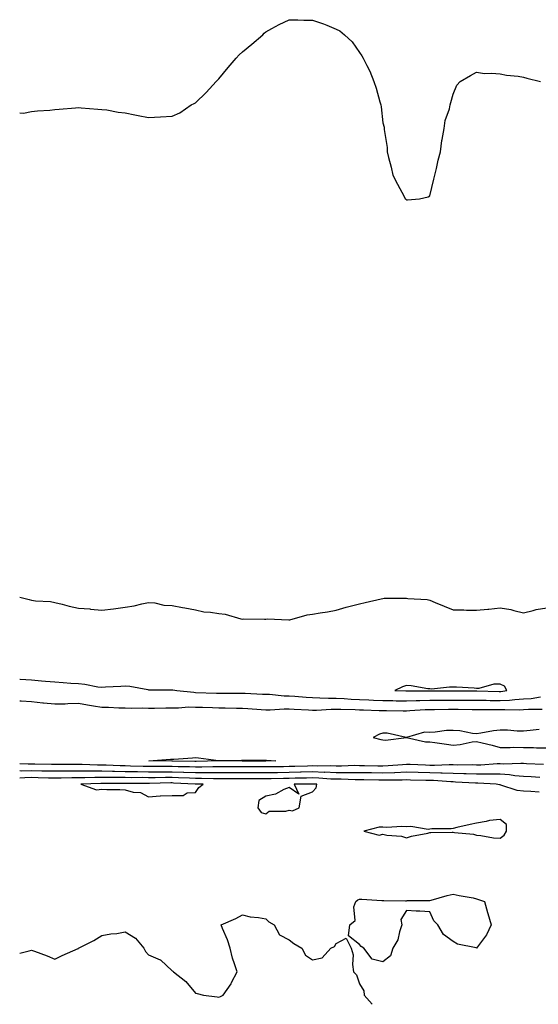
# Model space of a CAD drawing. Units: inches. Extents: x 1034483 to 1037123, y 7345418 to 7348058.
# Drawn here: x 1034483 to 1034704, y 7345418 to 7345838 of the extents above; entities that cross this region are included whole.
import ezdxf

# ---------------------------------------------------------------- set-up
doc = ezdxf.new("R2010")
doc.units = ezdxf.units.IN
doc.header["$MEASUREMENT"] = 0
doc.layers.add('Contour_10347345', color=7, linetype='Continuous', true_color=0x49be35)

msp = doc.modelspace()

# ---------------------------------------------------------------- linework, layer by layer
at = {"layer": 'Contour_10347345'}
for points in [[(1034483, 7345798.59, 3211), (1034484.57, 7345798.43, 3211), (1034488.05, 7345799.08, 3211), (1034490.61, 7345799.37, 3211), (1034495.8, 7345799.67, 3211), (1034498.05, 7345799.96, 3211), (1034499.85, 7345800.12, 3211), (1034506.86, 7345800.73, 3211), (1034508.05, 7345800.78, 3211), (1034509.3, 7345800.67, 3211), (1034516.31, 7345800.18, 3211), (1034518.05, 7345800.04, 3211), (1034520.16, 7345799.82, 3211), (1034525.02, 7345798.88, 3211), (1034528.05, 7345798.56, 3211), (1034532.19, 7345797.77, 3211), (1034533.6, 7345797.47, 3211), (1034538.05, 7345796.64, 3211), (1034543.05, 7345796.92, 3211), (1034548.05, 7345797.14, 3211), (1034551.39, 7345798.59, 3211), (1034556.19, 7345801.92, 3211), (1034557.44, 7345802.53, 3211), (1034558.05, 7345802.88, 3211), (1034562.66, 7345807.31, 3211), (1034566.92, 7345811.92, 3211), (1034567.46, 7345812.5, 3211), (1034568.05, 7345813.15, 3211), (1034572, 7345817.97, 3211), (1034575.39, 7345821.92, 3211), (1034576.7, 7345823.27, 3211), (1034578.05, 7345824.59, 3211), (1034582.05, 7345827.91, 3211), (1034586.72, 7345831.92, 3211), (1034587.41, 7345832.56, 3211), (1034588.05, 7345833.16, 3211), (1034590.65, 7345834.52, 3211), (1034593.73, 7345836.25, 3211), (1034598.05, 7345838.34, 3211), (1034601.7, 7345838.28, 3211), (1034604.3, 7345838.17, 3211), (1034608.05, 7345838.2, 3211), (1034612.66, 7345836.52, 3211), (1034614.03, 7345835.95, 3211), (1034618.05, 7345834.36, 3211), (1034619.65, 7345833.51, 3211), (1034621.62, 7345831.92, 3211), (1034624.96, 7345828.82, 3211), (1034628.05, 7345824.27, 3211), (1034629.09, 7345822.96, 3211), (1034629.65, 7345821.92, 3211), (1034631.14, 7345818.84, 3211), (1034632.48, 7345816.34, 3211), (1034634.1, 7345811.92, 3211), (1034635.18, 7345809.04, 3211), (1034636.74, 7345803.22, 3211), (1034637.15, 7345801.92, 3211), (1034637.29, 7345801.16, 3211), (1034638.05, 7345794.27, 3211), (1034638.54, 7345792.41, 3211), (1034638.56, 7345791.92, 3211), (1034638.58, 7345791.39, 3211), (1034639.85, 7345783.71, 3211), (1034639.87, 7345781.92, 3211), (1034640.43, 7345779.55, 3211), (1034641.53, 7345775.4, 3211), (1034642.33, 7345771.92, 3211), (1034644.24, 7345768.11, 3211), (1034647.05, 7345762.92, 3211), (1034647.58, 7345761.92, 3211), (1034647.82, 7345761.68, 3211), (1034648.05, 7345761.44, 3211), (1034648.5, 7345761.47, 3211), (1034653.6, 7345761.92, 3211), (1034657.31, 7345762.66, 3211), (1034658.05, 7345763.21, 3211), (1034659.79, 7345770.19, 3211), (1034660.22, 7345771.92, 3211), (1034660.98, 7345774.85, 3211), (1034661.62, 7345778.34, 3211), (1034662.62, 7345781.92, 3211), (1034663.23, 7345786.75, 3211), (1034663.38, 7345787.25, 3211), (1034664.16, 7345791.92, 3211), (1034664.63, 7345795.33, 3211), (1034666.47, 7345800.34, 3211), (1034666.74, 7345801.92, 3211), (1034666.98, 7345802.99, 3211), (1034668.05, 7345806.53, 3211), (1034669.57, 7345810.4, 3211), (1034670.96, 7345811.92, 3211), (1034675.47, 7345814.5, 3211), (1034678.05, 7345815.88, 3211), (1034681.45, 7345815.32, 3211), (1034684.44, 7345815.54, 3211), (1034688.05, 7345815.2, 3211), (1034690.75, 7345814.61, 3211), (1034695.71, 7345814.27, 3211), (1034698.05, 7345813.87, 3211), (1034699.48, 7345813.35, 3211), (1034705.32, 7345811.92, 3211)], [(1034483, 7345591.82, 3210), (1034486.98, 7345590.84, 3210), (1034488.05, 7345590.53, 3210), (1034489.71, 7345590.26, 3210), (1034496.14, 7345590, 3210), (1034498.05, 7345589.56, 3210), (1034501.16, 7345588.81, 3210), (1034504.1, 7345587.98, 3210), (1034508.05, 7345587.13, 3210), (1034512.89, 7345586.76, 3210), (1034513.26, 7345586.71, 3210), (1034518.05, 7345586.27, 3210), (1034523.01, 7345586.88, 3210), (1034523.09, 7345586.89, 3210), (1034528.05, 7345587.48, 3210), (1034531.86, 7345588.11, 3210), (1034535.12, 7345588.99, 3210), (1034538.05, 7345589.56, 3210), (1034540.63, 7345589.34, 3210), (1034544.59, 7345588.46, 3210), (1034548.05, 7345588.23, 3210), (1034552.54, 7345587.42, 3210), (1034553.44, 7345587.31, 3210), (1034558.05, 7345586.38, 3210), (1034561.64, 7345585.51, 3210), (1034564.5, 7345585.47, 3210), (1034568.05, 7345584.88, 3210), (1034570.65, 7345584.52, 3210), (1034577.42, 7345582.55, 3210), (1034578.05, 7345582.43, 3210), (1034578.62, 7345582.49, 3210), (1034587.56, 7345582.41, 3210), (1034588.05, 7345582.47, 3210), (1034588.69, 7345582.56, 3210), (1034597.87, 7345582.11, 3210), (1034598.05, 7345582.15, 3210), (1034598.32, 7345582.19, 3210), (1034605.69, 7345584.28, 3210), (1034608.05, 7345584.54, 3210), (1034611.21, 7345585.09, 3210), (1034614.36, 7345585.6, 3210), (1034618.05, 7345586.25, 3210), (1034622.37, 7345587.59, 3210), (1034624.07, 7345587.94, 3210), (1034628.05, 7345589.01, 3210), (1034630.47, 7345589.5, 3210), (1034637.27, 7345591.13, 3210), (1034638.05, 7345591.3, 3210), (1034638.62, 7345591.35, 3210), (1034647.5, 7345591.37, 3210), (1034648.05, 7345591.41, 3210), (1034648.66, 7345591.31, 3210), (1034656.92, 7345590.78, 3210), (1034658.05, 7345590.55, 3210), (1034660.37, 7345589.6, 3210), (1034664.12, 7345588, 3210), (1034668.05, 7345586.46, 3210), (1034672.54, 7345586.41, 3210), (1034673.69, 7345586.27, 3210), (1034678.05, 7345586.21, 3210), (1034682.8, 7345586.67, 3210), (1034683.25, 7345586.73, 3210), (1034688.05, 7345587.2, 3210), (1034692.64, 7345586.51, 3210), (1034693.93, 7345586.05, 3210), (1034698.05, 7345585.15, 3210), (1034702.17, 7345586.05, 3210), (1034703.4, 7345586.57, 3210), (1034708.05, 7345587.2, 3210)], [(1034483, 7345556.77, 3209), (1034483.21, 7345556.76, 3209), (1034488.05, 7345556.48, 3209), (1034492.27, 7345556.14, 3209), (1034494.01, 7345555.96, 3209), (1034498.05, 7345555.63, 3209), (1034501.57, 7345555.43, 3209), (1034504.87, 7345555.1, 3209), (1034508.05, 7345554.91, 3209), (1034510.78, 7345554.65, 3209), (1034516.37, 7345553.59, 3209), (1034518.05, 7345553.41, 3209), (1034519.65, 7345553.53, 3209), (1034526.12, 7345553.85, 3209), (1034528.05, 7345554.01, 3209), (1034530, 7345553.86, 3209), (1034537.64, 7345552.33, 3209), (1034538.05, 7345552.29, 3209), (1034538.42, 7345552.3, 3209), (1034547.7, 7345552.27, 3209), (1034548.05, 7345552.27, 3209), (1034548.38, 7345552.26, 3209), (1034550.1, 7345551.92, 3209), (1034557.31, 7345551.19, 3209), (1034558.05, 7345551.18, 3209), (1034567.03, 7345550.89, 3209), (1034568.05, 7345550.87, 3209), (1034569.12, 7345550.86, 3209), (1034577, 7345550.88, 3209), (1034578.05, 7345550.86, 3209), (1034579.18, 7345550.8, 3209), (1034586.6, 7345550.46, 3209), (1034588.05, 7345550.38, 3209), (1034589.61, 7345550.35, 3209), (1034595.84, 7345549.7, 3209), (1034598.05, 7345549.67, 3209), (1034600.45, 7345549.51, 3209), (1034605.22, 7345549.09, 3209), (1034608.05, 7345548.91, 3209), (1034611.06, 7345548.9, 3209), (1034614.77, 7345548.64, 3209), (1034618.05, 7345548.63, 3209), (1034621.47, 7345548.5, 3209), (1034624.46, 7345548.33, 3209), (1034628.05, 7345548.19, 3209), (1034631.96, 7345548.02, 3209), (1034634.05, 7345547.91, 3209), (1034638.05, 7345547.74, 3209), (1034642.31, 7345547.66, 3209), (1034643.73, 7345547.61, 3209), (1034648.05, 7345547.53, 3209), (1034652.27, 7345547.71, 3209), (1034653.85, 7345547.73, 3209), (1034658.05, 7345547.9, 3209), (1034662.07, 7345547.9, 3209), (1034664.03, 7345547.89, 3209), (1034668.05, 7345547.89, 3209), (1034672.09, 7345547.88, 3209), (1034674.01, 7345547.89, 3209), (1034678.05, 7345547.87, 3209), (1034682.17, 7345547.8, 3209), (1034683.89, 7345547.76, 3209), (1034688.05, 7345547.69, 3209), (1034692.09, 7345547.88, 3209), (1034694.28, 7345548.15, 3209), (1034698.05, 7345548.36, 3209), (1034701.37, 7345548.59, 3209), (1034705.37, 7345549.24, 3209)], [(1034483, 7345547.61, 3208), (1034483.67, 7345547.55, 3208), (1034488.05, 7345547.33, 3208), (1034492.87, 7345546.74, 3208), (1034493.23, 7345546.74, 3208), (1034498.05, 7345546.28, 3208), (1034502.42, 7345546.3, 3208), (1034503.48, 7345546.48, 3208), (1034508.05, 7345546.5, 3208), (1034511.92, 7345545.79, 3208), (1034514.53, 7345545.44, 3208), (1034518.05, 7345544.84, 3208), (1034520.96, 7345544.84, 3208), (1034525.37, 7345544.6, 3208), (1034528.05, 7345544.6, 3208), (1034530.53, 7345544.41, 3208), (1034535.41, 7345544.56, 3208), (1034538.05, 7345544.4, 3208), (1034540.55, 7345544.43, 3208), (1034545.39, 7345544.58, 3208), (1034548.05, 7345544.62, 3208), (1034550.73, 7345544.59, 3208), (1034555.02, 7345544.94, 3208), (1034558.05, 7345544.92, 3208), (1034560.96, 7345544.83, 3208), (1034565.26, 7345544.72, 3208), (1034568.05, 7345544.63, 3208), (1034570.73, 7345544.6, 3208), (1034575.51, 7345544.46, 3208), (1034578.05, 7345544.43, 3208), (1034580.43, 7345544.29, 3208), (1034586.1, 7345543.87, 3208), (1034588.05, 7345543.76, 3208), (1034589.85, 7345543.73, 3208), (1034595.82, 7345544.15, 3208), (1034598.05, 7345544.12, 3208), (1034600.1, 7345543.98, 3208), (1034606.25, 7345543.72, 3208), (1034608.05, 7345543.6, 3208), (1034609.73, 7345543.6, 3208), (1034615.94, 7345544.02, 3208), (1034618.05, 7345544.02, 3208), (1034620.08, 7345543.94, 3208), (1034626.16, 7345543.81, 3208), (1034628.05, 7345543.75, 3208), (1034629.81, 7345543.67, 3208), (1034636.51, 7345543.46, 3208), (1034638.05, 7345543.4, 3208), (1034639.5, 7345543.37, 3208), (1034646.64, 7345543.32, 3208), (1034648.05, 7345543.3, 3208), (1034649.5, 7345543.36, 3208), (1034656.14, 7345543.84, 3208), (1034658.05, 7345543.92, 3208), (1034660.04, 7345543.92, 3208), (1034666, 7345543.97, 3208), (1034668.05, 7345543.97, 3208), (1034670.1, 7345543.96, 3208), (1034676.08, 7345543.9, 3208), (1034678.05, 7345543.9, 3208), (1034680, 7345543.86, 3208), (1034686.14, 7345543.82, 3208), (1034688.05, 7345543.8, 3208), (1034690.02, 7345543.89, 3208), (1034696.21, 7345543.76, 3208), (1034698.05, 7345543.86, 3208), (1034700.14, 7345544.01, 3208), (1034706, 7345543.97, 3208)], [(1034704.73, 7345535.25, 3208), (1034700.96, 7345534.82, 3208), (1034698.05, 7345534.62, 3208), (1034695.34, 7345534.63, 3208), (1034691.16, 7345535.03, 3208), (1034688.05, 7345535.05, 3208), (1034685.22, 7345534.76, 3208), (1034679.85, 7345533.72, 3208), (1034678.05, 7345533.51, 3208), (1034676.29, 7345533.67, 3208), (1034670.88, 7345534.76, 3208), (1034668.05, 7345534.96, 3208), (1034665.14, 7345534.83, 3208), (1034660.32, 7345534.19, 3208), (1034658.05, 7345534.06, 3208), (1034655.84, 7345534.13, 3208), (1034648.07, 7345531.93, 3208), (1034648.03, 7345531.93, 3208), (1034639.83, 7345533.69, 3208), (1034638.05, 7345533.82, 3208), (1034636.6, 7345533.38, 3208), (1034633.85, 7345531.92, 3208), (1034637.15, 7345531.02, 3208), (1034638.05, 7345530.97, 3208), (1034639.14, 7345530.83, 3208), (1034648.05, 7345531.91, 3208), (1034648.07, 7345531.91, 3208), (1034656.19, 7345530.07, 3208), (1034658.05, 7345530.05, 3208), (1034660.24, 7345529.74, 3208), (1034665.24, 7345529.1, 3208), (1034668.05, 7345528.68, 3208), (1034671.06, 7345528.92, 3208), (1034676.14, 7345530.01, 3208), (1034678.05, 7345530.21, 3208), (1034680.35, 7345529.62, 3208), (1034684.73, 7345528.59, 3208), (1034688.05, 7345527.69, 3208), (1034692.39, 7345527.58, 3208), (1034693.93, 7345527.79, 3208), (1034698.05, 7345527.65, 3208), (1034702.29, 7345527.68, 3208), (1034703.6, 7345527.47, 3208), (1034708.05, 7345527.49, 3208)], [(1034706.53, 7345520.4, 3208), (1034699.28, 7345520.69, 3208), (1034698.05, 7345520.76, 3208), (1034696.98, 7345520.84, 3208), (1034689.46, 7345520.52, 3208), (1034688.05, 7345520.61, 3208), (1034686.74, 7345520.6, 3208), (1034679.81, 7345520.16, 3208), (1034678.05, 7345520.16, 3208), (1034676.33, 7345520.2, 3208), (1034669.83, 7345520.15, 3208), (1034668.05, 7345520.19, 3208), (1034666.35, 7345520.23, 3208), (1034660, 7345519.97, 3208), (1034658.05, 7345520.01, 3208), (1034656.19, 7345520.05, 3208), (1034649.65, 7345520.31, 3208), (1034648.05, 7345520.36, 3208), (1034646.43, 7345520.29, 3208), (1034640.24, 7345519.74, 3208), (1034638.05, 7345519.65, 3208), (1034635.82, 7345519.69, 3208), (1034630.14, 7345519.84, 3208), (1034628.05, 7345519.87, 3208), (1034626, 7345519.88, 3208), (1034620.32, 7345519.66, 3208), (1034618.05, 7345519.66, 3208), (1034615.86, 7345519.74, 3208), (1034610.28, 7345519.68, 3208), (1034608.05, 7345519.76, 3208), (1034605.82, 7345519.7, 3208), (1034600.43, 7345519.53, 3208), (1034598.05, 7345519.47, 3208), (1034595.57, 7345519.43, 3208), (1034590.61, 7345519.36, 3208), (1034588.05, 7345519.32, 3208), (1034585.45, 7345519.33, 3208), (1034580.65, 7345519.32, 3208), (1034578.05, 7345519.33, 3208), (1034575.47, 7345519.33, 3208), (1034570.61, 7345519.36, 3208), (1034565.49, 7345519.36, 3208), (1034560.75, 7345519.23, 3208), (1034558.05, 7345519.23, 3208), (1034555.45, 7345519.32, 3208), (1034550.59, 7345519.38, 3208), (1034548.05, 7345519.45, 3208), (1034545.57, 7345519.45, 3208), (1034540.45, 7345519.52, 3208), (1034538.05, 7345519.52, 3208), (1034535.69, 7345519.55, 3208), (1034530.24, 7345519.72, 3208), (1034528.05, 7345519.75, 3208), (1034525.92, 7345519.8, 3208), (1034519.92, 7345520.05, 3208), (1034518.05, 7345520.08, 3208), (1034516.21, 7345520.08, 3208), (1034509.63, 7345520.33, 3208), (1034508.05, 7345520.33, 3208), (1034506.45, 7345520.32, 3208), (1034499.57, 7345520.39, 3208), (1034498.05, 7345520.38, 3208), (1034496.55, 7345520.41, 3208), (1034489.44, 7345520.54, 3208), (1034488.05, 7345520.57, 3208), (1034486.68, 7345520.55, 3208), (1034483, 7345520.66, 3208)], [(1034705.08, 7345514.89, 3209), (1034701.25, 7345515.13, 3209), (1034698.05, 7345515.29, 3209), (1034694.4, 7345515.56, 3209), (1034692.09, 7345515.97, 3209), (1034688.05, 7345516.21, 3209), (1034683.77, 7345516.2, 3209), (1034682.42, 7345516.29, 3209), (1034678.05, 7345516.28, 3209), (1034673.58, 7345516.39, 3209), (1034672.58, 7345516.45, 3209), (1034668.05, 7345516.55, 3209), (1034663.32, 7345516.66, 3209), (1034662.82, 7345516.7, 3209), (1034658.05, 7345516.78, 3209), (1034648.05, 7345517.07, 3209), (1034643.11, 7345516.86, 3209), (1034642.99, 7345516.86, 3209), (1034638.05, 7345516.67, 3209), (1034633.21, 7345516.75, 3209), (1034632.89, 7345516.76, 3209), (1034628.05, 7345516.85, 3209), (1034623.11, 7345516.86, 3209), (1034622.99, 7345516.86, 3209), (1034618.05, 7345516.87, 3209), (1034613.17, 7345517.04, 3209), (1034612.93, 7345517.03, 3209), (1034608.05, 7345517.19, 3209), (1034603.21, 7345517.07, 3209), (1034602.91, 7345517.06, 3209), (1034598.05, 7345516.94, 3209), (1034593.11, 7345516.87, 3209), (1034592.99, 7345516.86, 3209), (1034588.05, 7345516.78, 3209), (1034583.17, 7345516.8, 3209), (1034582.93, 7345516.8, 3209), (1034578.05, 7345516.82, 3209), (1034573.15, 7345516.82, 3209), (1034572.95, 7345516.82, 3209), (1034568.05, 7345516.81, 3209), (1034563.15, 7345516.82, 3209), (1034562.95, 7345516.82, 3209), (1034558.05, 7345516.83, 3209), (1034553.11, 7345516.98, 3209), (1034552.99, 7345516.98, 3209), (1034548.05, 7345517.13, 3209), (1034543.25, 7345517.12, 3209), (1034542.84, 7345517.13, 3209), (1034538.05, 7345517.12, 3209), (1034533.3, 7345517.18, 3209), (1034532.78, 7345517.2, 3209), (1034528.05, 7345517.26, 3209), (1034523.48, 7345517.35, 3209), (1034522.58, 7345517.39, 3209), (1034518.05, 7345517.48, 3209), (1034513.6, 7345517.48, 3209), (1034512.44, 7345517.52, 3209), (1034508.05, 7345517.52, 3209), (1034503.62, 7345517.49, 3209), (1034502.46, 7345517.5, 3209), (1034498.05, 7345517.47, 3209), (1034493.69, 7345517.55, 3209), (1034492.39, 7345517.58, 3209), (1034488.05, 7345517.67, 3209), (1034483.73, 7345517.6, 3209), (1034483, 7345517.63, 3209)], [(1034704.67, 7345508.55, 3210), (1034701.12, 7345508.84, 3210), (1034698.05, 7345508.95, 3210), (1034695.37, 7345509.24, 3210), (1034688.4, 7345511.57, 3210), (1034688.05, 7345511.63, 3210), (1034687.8, 7345511.66, 3210), (1034686.41, 7345511.92, 3210), (1034678.54, 7345512.41, 3210), (1034678.05, 7345512.41, 3210), (1034677.54, 7345512.42, 3210), (1034669.03, 7345512.9, 3210), (1034668.05, 7345512.92, 3210), (1034667.03, 7345512.94, 3210), (1034659.67, 7345513.54, 3210), (1034658.05, 7345513.57, 3210), (1034656.35, 7345513.61, 3210), (1034649.85, 7345513.72, 3210), (1034648.05, 7345513.78, 3210), (1034646.27, 7345513.7, 3210), (1034639.89, 7345513.75, 3210), (1034638.05, 7345513.68, 3210), (1034636.25, 7345513.71, 3210), (1034629.92, 7345513.8, 3210), (1034628.05, 7345513.83, 3210), (1034626.14, 7345513.83, 3210), (1034620.2, 7345514.07, 3210), (1034618.05, 7345514.07, 3210), (1034615.82, 7345514.15, 3210), (1034610.67, 7345514.54, 3210), (1034608.05, 7345514.62, 3210), (1034605.41, 7345514.56, 3210), (1034600.61, 7345514.48, 3210), (1034598.05, 7345514.42, 3210), (1034595.59, 7345514.38, 3210), (1034590.41, 7345514.28, 3210), (1034588.05, 7345514.24, 3210), (1034585.71, 7345514.25, 3210), (1034580.43, 7345514.3, 3210), (1034578.05, 7345514.31, 3210), (1034575.67, 7345514.31, 3210), (1034570.41, 7345514.27, 3210), (1034565.69, 7345514.27, 3210), (1034560.55, 7345514.42, 3210), (1034558.05, 7345514.42, 3210), (1034555.47, 7345514.49, 3210), (1034550.84, 7345514.72, 3210), (1034548.05, 7345514.8, 3210), (1034545.18, 7345514.8, 3210), (1034540.86, 7345514.72, 3210), (1034538.05, 7345514.72, 3210), (1034535.22, 7345514.76, 3210), (1034530.86, 7345514.73, 3210), (1034528.05, 7345514.77, 3210), (1034525.14, 7345514.83, 3210), (1034520.94, 7345514.82, 3210), (1034518.05, 7345514.87, 3210), (1034515.1, 7345514.87, 3210), (1034510.82, 7345514.7, 3210), (1034508.05, 7345514.7, 3210), (1034505.3, 7345514.68, 3210), (1034500.71, 7345514.57, 3210), (1034498.05, 7345514.55, 3210), (1034495.35, 7345514.61, 3210), (1034490.84, 7345514.71, 3210), (1034488.05, 7345514.77, 3210), (1034485.24, 7345514.73, 3210), (1034483, 7345514.59, 3210)], [(1034483, 7345439.78, 3210), (1034486.98, 7345440.84, 3210), (1034488.05, 7345441.18, 3210), (1034489.26, 7345440.7, 3210), (1034494.79, 7345438.66, 3210), (1034498.05, 7345437.25, 3210), (1034501.14, 7345438.83, 3210), (1034507.95, 7345441.83, 3210), (1034508.05, 7345441.87, 3210), (1034508.07, 7345441.89, 3210), (1034508.13, 7345441.92, 3210), (1034514.71, 7345445.26, 3210), (1034518.05, 7345447.32, 3210), (1034521.84, 7345448.13, 3210), (1034524.42, 7345448.29, 3210), (1034528.05, 7345448.9, 3210), (1034532.39, 7345446.25, 3210), (1034536.04, 7345441.92, 3210), (1034536.68, 7345440.55, 3210), (1034538.05, 7345439.15, 3210), (1034542.97, 7345437, 3210), (1034543.11, 7345436.97, 3210), (1034548.05, 7345432.28, 3210), (1034548.3, 7345432.17, 3210), (1034548.6, 7345431.92, 3210), (1034553.89, 7345427.76, 3210), (1034558.05, 7345422.74, 3210), (1034558.81, 7345422.67, 3210), (1034561.49, 7345421.92, 3210), (1034567.35, 7345421.23, 3210), (1034568.05, 7345421.06, 3210), (1034568.69, 7345421.28, 3210), (1034569.91, 7345421.92, 3210), (1034573.21, 7345426.76, 3210), (1034573.44, 7345427.32, 3210), (1034575.76, 7345431.92, 3210), (1034574.75, 7345435.22, 3210), (1034573.81, 7345437.68, 3210), (1034572.8, 7345441.92, 3210), (1034571.68, 7345445.56, 3210), (1034569.57, 7345450.39, 3210), (1034569.01, 7345451.92, 3210), (1034575.28, 7345454.69, 3210), (1034578.05, 7345456.18, 3210), (1034581.43, 7345455.3, 3210), (1034584.89, 7345455.09, 3210), (1034588.05, 7345454.46, 3210), (1034589.4, 7345453.27, 3210), (1034591.68, 7345451.92, 3210), (1034593.85, 7345447.72, 3210), (1034598.05, 7345445.58, 3210), (1034600.04, 7345443.92, 3210), (1034603.36, 7345441.92, 3210), (1034605.04, 7345438.92, 3210), (1034608.05, 7345436.92, 3210), (1034612.11, 7345437.85, 3210), (1034615.82, 7345441.92, 3210), (1034617.33, 7345442.63, 3210), (1034618.05, 7345443.95, 3210), (1034622.33, 7345446.21, 3210), (1034624.44, 7345441.92, 3210), (1034625.32, 7345439.18, 3210), (1034625, 7345434.98, 3210), (1034625.55, 7345431.92, 3210), (1034626.78, 7345430.64, 3210), (1034628.05, 7345426.68, 3210), (1034629.91, 7345423.77, 3210), (1034630, 7345421.92, 3210), (1034633.46, 7345418, 3210)]]:
    msp.add_polyline3d(points, dxfattribs=at)
for points in [[(1034688.05, 7345551.59, 3210), (1034688.36, 7345551.6, 3210), (1034690.98, 7345551.92, 3210), (1034689.94, 7345553.81, 3210), (1034688.05, 7345554.65, 3210), (1034685.37, 7345554.61, 3210), (1034679.01, 7345552.88, 3210), (1034678.05, 7345552.85, 3210), (1034677.05, 7345552.91, 3210), (1034669.46, 7345553.32, 3210), (1034668.05, 7345553.4, 3210), (1034666.53, 7345553.43, 3210), (1034658.73, 7345552.6, 3210), (1034658.05, 7345552.62, 3210), (1034657.25, 7345552.71, 3210), (1034650.08, 7345553.96, 3210), (1034648.05, 7345554.17, 3210), (1034646.39, 7345553.57, 3210), (1034643.17, 7345551.92, 3210), (1034647.89, 7345551.77, 3210), (1034648.05, 7345551.76, 3210), (1034648.21, 7345551.77, 3210), (1034658.01, 7345551.88, 3210), (1034658.05, 7345551.88, 3210), (1034658.09, 7345551.88, 3210), (1034667.93, 7345551.81, 3210), (1034668.17, 7345551.81, 3210), (1034677.97, 7345551.85, 3210), (1034678.05, 7345551.85, 3210), (1034678.13, 7345551.85, 3210), (1034687.72, 7345551.59, 3210)], [(1034588.05, 7345521.86, 3207), (1034587.99, 7345521.86, 3207), (1034578.13, 7345521.85, 3207), (1034577.97, 7345521.85, 3207), (1034568.07, 7345521.9, 3207), (1034568.03, 7345521.9, 3207), (1034558.32, 7345521.65, 3207), (1034558.05, 7345521.65, 3207), (1034557.78, 7345521.65, 3207), (1034548.21, 7345521.77, 3207), (1034547.91, 7345521.77, 3207), (1034538.13, 7345521.92, 3207), (1034547.35, 7345522.62, 3207), (1034548.05, 7345522.62, 3207), (1034548.83, 7345522.69, 3207), (1034556.8, 7345523.17, 3207), (1034558.05, 7345523.31, 3207), (1034559.32, 7345523.18, 3207), (1034567.89, 7345522.07, 3207), (1034568.05, 7345522.05, 3207), (1034568.17, 7345522.05, 3207), (1034577.7, 7345522.27, 3207), (1034578.05, 7345522.25, 3207), (1034578.38, 7345522.25, 3207), (1034587.78, 7345522.19, 3207), (1034588.05, 7345522.19, 3207), (1034588.3, 7345522.18, 3207), (1034592.35, 7345521.92, 3207), (1034588.11, 7345521.86, 3207)], [(1034558.05, 7345508.38, 3211), (1034559.44, 7345510.53, 3211), (1034561.29, 7345511.92, 3211), (1034558.13, 7345512, 3211), (1034558.05, 7345512, 3211), (1034557.97, 7345512.01, 3211), (1034548.6, 7345512.46, 3211), (1034548.05, 7345512.48, 3211), (1034547.48, 7345512.48, 3211), (1034538.44, 7345512.32, 3211), (1034538.05, 7345512.32, 3211), (1034537.64, 7345512.33, 3211), (1034528.4, 7345512.28, 3211), (1034527.68, 7345512.29, 3211), (1034518.38, 7345512.26, 3211), (1034518.05, 7345512.27, 3211), (1034517.7, 7345512.27, 3211), (1034509.03, 7345511.92, 3211), (1034515.75, 7345509.62, 3211), (1034518.05, 7345509.87, 3211), (1034520.24, 7345509.74, 3211), (1034525.78, 7345509.65, 3211), (1034528.05, 7345509.5, 3211), (1034531.39, 7345508.59, 3211), (1034534.57, 7345508.43, 3211), (1034538.05, 7345506.63, 3211), (1034543.01, 7345506.96, 3211), (1034543.09, 7345506.95, 3211), (1034548.05, 7345507.15, 3211), (1034552.8, 7345507.18, 3211), (1034554.42, 7345508.28, 3211)], [(1034598.05, 7345500.92, 3211), (1034599.38, 7345500.58, 3211), (1034602.31, 7345501.92, 3211), (1034603.17, 7345506.8, 3211), (1034608.05, 7345508.7, 3211), (1034609.57, 7345510.4, 3211), (1034609.87, 7345511.92, 3211), (1034608.17, 7345512.05, 3211), (1034608.05, 7345512.05, 3211), (1034607.91, 7345512.05, 3211), (1034600.12, 7345511.92, 3211), (1034602.21, 7345507.76, 3211), (1034598.05, 7345510.49, 3211), (1034595.78, 7345509.65, 3211), (1034592.25, 7345507.72, 3211), (1034588.05, 7345506.84, 3211), (1034585.02, 7345504.94, 3211), (1034584.71, 7345501.92, 3211), (1034586.04, 7345499.9, 3211), (1034588.05, 7345499.36, 3211), (1034589.5, 7345500.47, 3211), (1034596.62, 7345500.49, 3211)], [(1034688.05, 7345488.95, 3211), (1034689.73, 7345490.24, 3211), (1034690.82, 7345491.92, 3211), (1034690.84, 7345494.72, 3211), (1034688.05, 7345496.93, 3211), (1034683.48, 7345496.49, 3211), (1034682.15, 7345496.03, 3211), (1034678.05, 7345495.38, 3211), (1034675.24, 7345494.74, 3211), (1034669.59, 7345493.45, 3211), (1034668.05, 7345493.1, 3211), (1034667.11, 7345492.85, 3211), (1034658.99, 7345492.86, 3211), (1034658.05, 7345492.7, 3211), (1034657.33, 7345492.64, 3211), (1034650, 7345493.87, 3211), (1034648.05, 7345493.77, 3211), (1034646.1, 7345493.87, 3211), (1034639.65, 7345493.53, 3211), (1034638.05, 7345493.62, 3211), (1034636.39, 7345493.58, 3211), (1034629.91, 7345491.92, 3211), (1034636.39, 7345490.26, 3211), (1034638.05, 7345490.6, 3211), (1034639.77, 7345490.19, 3211), (1034645.98, 7345489.84, 3211), (1034648.05, 7345489.04, 3211), (1034650.18, 7345489.78, 3211), (1034657.23, 7345491.1, 3211), (1034658.05, 7345491.33, 3211), (1034658.56, 7345491.41, 3211), (1034667.54, 7345491.42, 3211), (1034668.05, 7345491.48, 3211), (1034668.62, 7345491.36, 3211), (1034676.7, 7345490.57, 3211), (1034678.05, 7345490.19, 3211), (1034679.89, 7345490.09, 3211), (1034685.2, 7345489.06, 3211)], [(1034638.05, 7345436.14, 3210), (1034633.42, 7345437.3, 3210), (1034629.92, 7345441.92, 3210), (1034628.79, 7345442.66, 3210), (1034628.05, 7345443.6, 3210), (1034623.32, 7345447.2, 3210), (1034623.89, 7345451.92, 3210), (1034626.21, 7345453.76, 3210), (1034625.69, 7345459.57, 3210), (1034626.45, 7345461.92, 3210), (1034627.35, 7345462.63, 3210), (1034628.05, 7345462.88, 3210), (1034629.05, 7345462.91, 3210), (1034637.64, 7345462.33, 3210), (1034638.05, 7345462.34, 3210), (1034638.42, 7345462.29, 3210), (1034647.74, 7345462.23, 3210), (1034648.05, 7345462.2, 3210), (1034648.38, 7345462.25, 3210), (1034657.7, 7345462.28, 3210), (1034658.05, 7345462.36, 3210), (1034658.64, 7345462.51, 3210), (1034665.51, 7345464.46, 3210), (1034668.05, 7345465.08, 3210), (1034670.59, 7345464.45, 3210), (1034676.57, 7345463.41, 3210), (1034678.05, 7345463.09, 3210), (1034678.91, 7345462.77, 3210), (1034681.45, 7345461.92, 3210), (1034682.74, 7345457.24, 3210), (1034682.85, 7345456.73, 3210), (1034684.26, 7345451.92, 3210), (1034682.31, 7345447.65, 3210), (1034678.05, 7345442.01, 3210), (1034677.91, 7345442.06, 3210), (1034669.87, 7345443.74, 3210), (1034668.05, 7345444.83, 3210), (1034663.95, 7345447.82, 3210), (1034661.51, 7345451.92, 3210), (1034659.75, 7345453.62, 3210), (1034658.05, 7345457.5, 3210), (1034653.85, 7345457.72, 3210), (1034652.17, 7345457.79, 3210), (1034648.05, 7345458, 3210), (1034645.73, 7345454.24, 3210), (1034646.12, 7345451.92, 3210), (1034645.06, 7345448.94, 3210), (1034644.46, 7345445.51, 3210), (1034642.25, 7345441.92, 3210), (1034641.23, 7345438.73, 3210)]]:
    msp.add_polyline3d(points, close=True, dxfattribs=at)

doc.saveas('drawing.dxf')
